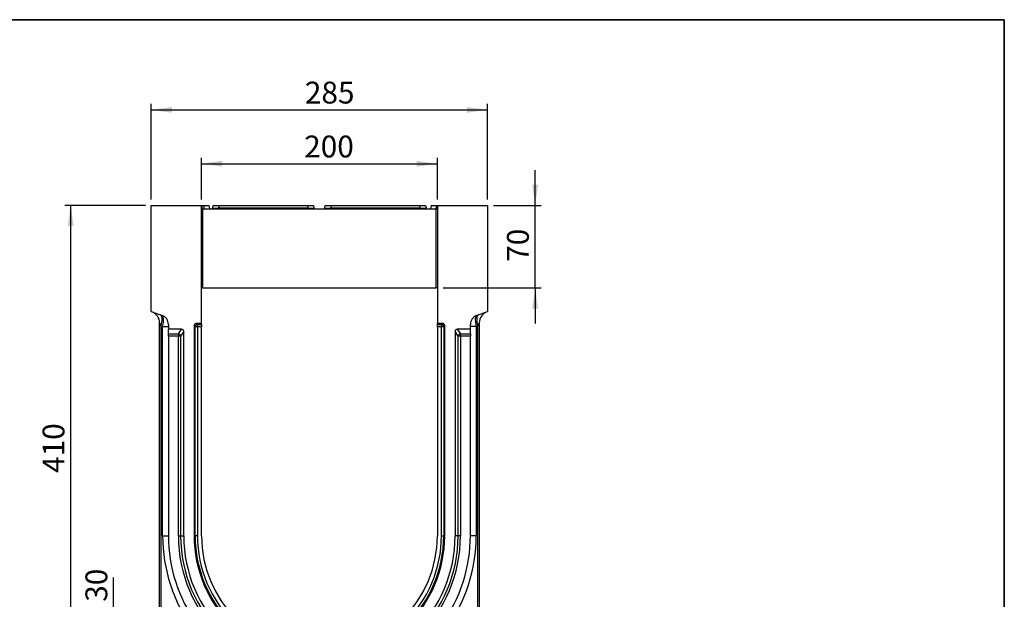
# Model space of a CAD drawing. Units: millimetres. Extents: x 8 to 457, y 1 to 291.
# Drawn here: x 248 to 415, y 193 to 291 of the extents above; entities that cross this region are included whole.
import ezdxf

# ---------------------------------------------------------------- set-up
doc = ezdxf.new("R2010")
doc.units = ezdxf.units.MM
doc.layers.add('FORMAT', color=7, linetype='Continuous')
doc.styles.add('SLDTEXTSTYLE1', font='TXT', dxfattribs={"width": 0.7})
doc.dimstyles.new('SLDDIMSTYLE0', dxfattribs={"dimtxt": 3.393075, "dimasz": 3.5, "dimexe": 0, "dimexo": 0.0625, "dimgap": 0.848269, "dimtad": 1, "dimlfac": 5, "dimrnd": 1e-09, "dimzin": 12, "dimdsep": 46, "dimtxsty": 'SLDTEXTSTYLE1', "dimsah": 1, "dimcen": 0.09, "dimadec": 0, "dimazin": 3, "dimtfac": 1, "dimtofl": 0, "dimtmove": 0, "dimatfit": 3, "dimfxl": 0, "dimfrac": 2, "dimtolj": 1, "dimtzin": 12, "dimarcsym": 0})
doc.dimstyles.new('SLDDIMSTYLE1', dxfattribs={"dimtxt": 3.393075, "dimasz": 3.5, "dimexe": 0, "dimexo": 0.0625, "dimgap": 0.848269, "dimtad": 1, "dimlfac": 5, "dimrnd": 1e-09, "dimzin": 12, "dimdsep": 46, "dimtxsty": 'SLDTEXTSTYLE1', "dimsah": 1, "dimcen": 0.09, "dimadec": 0, "dimazin": 3, "dimtfac": 1, "dimtmove": 0, "dimatfit": 0, "dimfxl": 0, "dimfrac": 2, "dimtolj": 1, "dimtzin": 12, "dimarcsym": 0})

# ---------------------------------------------------------------- blocks, each defined once
blk = doc.blocks.new('_D_2')
at = {"layer": 'FORMAT'}
for p, q in [((264, 183.51), (264, 196.4)), ((297.89, 183.51), (263, 183.51)), ((264, 183.51), (264, 177.51)), ((270.79, 177.51), (263, 177.51)), ((264, 177.51), (264, 171.51))]:
    blk.add_line(p, q, dxfattribs=at)
for points in [[(264, 183.51), (264.5, 187.01), (263.5, 187.01)], [(264, 177.51), (263.5, 174.01), (264.5, 174.01)]]:
    blk.add_solid(points, dxfattribs=at)
at = {"layer": 'FORMAT', "insert": (259.23, 192.31), "char_height": 3.704, "attachment_point": 1, "rotation": 90, "style": 'SLDTEXTSTYLE1'}
blk.add_mtext('30', dxfattribs=at)
blk = doc.blocks.new('_D_3')
at = {"layer": 'FORMAT'}
for p, q in [((278.89, 260.51), (278.89, 267.58)), ((318.89, 260.51), (318.89, 267.58)), ((278.89, 266.58), (318.89, 266.58))]:
    blk.add_line(p, q, dxfattribs=at)
for points in [[(278.89, 266.58), (282.39, 266.08), (282.39, 267.08)], [(318.89, 266.58), (315.39, 267.08), (315.39, 266.08)]]:
    blk.add_solid(points, dxfattribs=at)
at = {"layer": 'FORMAT', "insert": (296.31, 271.35), "char_height": 3.704, "attachment_point": 1, "style": 'SLDTEXTSTYLE1'}
blk.add_mtext('200', dxfattribs=at)
blk = doc.blocks.new('_D_4')
at = {"layer": 'FORMAT'}
for p, q in [((270.39, 260.51), (270.39, 276.71)), ((270.39, 275.71), (327.39, 275.71)), ((327.39, 260.51), (327.39, 276.71))]:
    blk.add_line(p, q, dxfattribs=at)
for points in [[(270.39, 275.71), (273.89, 275.21), (273.89, 276.21)], [(327.39, 275.71), (323.89, 276.21), (323.89, 275.21)]]:
    blk.add_solid(points, dxfattribs=at)
at = {"layer": 'FORMAT', "insert": (296.43, 280.49), "char_height": 3.704, "attachment_point": 1, "style": 'SLDTEXTSTYLE1'}
blk.add_mtext('285', dxfattribs=at)
blk = doc.blocks.new('_D_5')
at = {"layer": 'FORMAT'}
for p, q in [((335.47, 259.51), (335.47, 265.51)), ((328.39, 259.51), (336.47, 259.51)), ((335.47, 245.51), (335.47, 259.51)), ((319.89, 245.51), (336.47, 245.51)), ((335.47, 245.51), (335.47, 239.51))]:
    blk.add_line(p, q, dxfattribs=at)
for points in [[(335.47, 259.51), (335.97, 263.01), (334.97, 263.01)], [(335.47, 245.51), (334.97, 242.01), (335.97, 242.01)]]:
    blk.add_solid(points, dxfattribs=at)
at = {"layer": 'FORMAT', "insert": (330.69, 249.95), "char_height": 3.704, "attachment_point": 1, "rotation": 90, "style": 'SLDTEXTSTYLE1'}
blk.add_mtext('70', dxfattribs=at)
blk = doc.blocks.new('_D_6')
at = {"layer": 'FORMAT'}
for p, q in [((269.39, 259.51), (255.73, 259.51)), ((256.73, 177.51), (256.73, 259.51)), ((270.79, 177.51), (255.73, 177.51))]:
    blk.add_line(p, q, dxfattribs=at)
for points in [[(256.73, 259.51), (256.23, 256.01), (257.23, 256.01)], [(256.73, 177.51), (257.23, 181.01), (256.23, 181.01)]]:
    blk.add_solid(points, dxfattribs=at)
at = {"layer": 'FORMAT', "insert": (251.96, 214.16), "char_height": 3.704, "attachment_point": 1, "rotation": 90, "style": 'SLDTEXTSTYLE1'}
blk.add_mtext('410', dxfattribs=at)

msp = doc.modelspace()

# ---------------------------------------------------------------- linework, layer by layer
at = {"color": 7, "linetype": 'Continuous', "lineweight": 25}
for p, q in [((270.3922, 259.5131), (278.8922, 259.5131)), ((270.3922, 241.5131), (270.3922, 259.5131)), ((278.8922, 239.5131), (278.8922, 259.5131)), ((278.8922, 259.5131), (278.9688, 259.0784)), ((278.8922, 259.5131), (279.2584, 259.5131)), ((279.0922, 258.9272), (279.0922, 245.5131)), ((279.1658, 258.9131), (318.6186, 258.9131)), ((279.2584, 259.5131), (279.3642, 258.9131)), ((279.2584, 259.5131), (280.166, 259.5131)), ((280.166, 259.5131), (280.2718, 258.9131)), ((280.8155, 259.0784), (280.8922, 259.5131)), ((280.8922, 259.5131), (281.877, 259.5131)), ((281.877, 259.5131), (281.8003, 259.0784)), ((281.8003, 258.9131), (281.8003, 259.0784)), ((281.8003, 259.0784), (296.984, 259.0784)), ((281.877, 259.5131), (296.9074, 259.5131)), ((296.9074, 259.5131), (297.8922, 259.5131)), ((296.984, 259.0784), (296.9074, 259.5131)), ((296.984, 258.9131), (296.984, 259.0784)), ((297.8922, 259.5131), (297.9688, 259.0784)), ((299.8155, 259.0784), (299.8922, 259.5131)), ((299.8922, 259.5131), (300.877, 259.5131)), ((300.877, 259.5131), (300.8003, 259.0784)), ((300.8003, 259.0784), (300.8003, 258.9131)), ((300.8003, 259.0784), (315.984, 259.0784)), ((300.877, 259.5131), (315.9074, 259.5131)), ((315.9074, 259.5131), (316.8922, 259.5131)), ((315.984, 259.0784), (315.9074, 259.5131)), ((315.984, 258.9131), (315.984, 259.0784)), ((316.8922, 259.5131), (316.9688, 259.0784)), ((317.8332, 259.5131), (317.7274, 258.9131)), ((317.8332, 259.5131), (318.714, 259.5131)), ((318.714, 259.5131), (318.6082, 258.9131)), ((318.7141, 259.5131), (318.6083, 258.9131)), ((318.6922, 245.5131), (318.6922, 258.9272)), ((318.714, 259.5131), (318.7141, 259.5131)), ((318.7141, 259.5131), (318.8922, 259.5131)), ((318.8155, 259.0784), (318.8922, 259.5131)), ((318.8922, 259.5131), (318.8922, 239.5131)), ((318.8922, 259.5131), (327.3922, 259.5131)), ((327.3922, 259.5131), (327.3922, 241.5131)), ((279.0922, 245.5131), (278.8922, 245.5131)), ((279.0922, 245.5131), (318.6922, 245.5131)), ((318.8922, 245.5131), (318.6922, 245.5131)), ((270.3922, 241.5131), (272.2394, 240.8408)), ((325.5449, 240.8408), (327.3922, 241.5131)), ((271.7922, 239.6032), (272.0359, 239.0709)), ((271.7922, 182.6837), (271.7922, 239.6032)), ((272.0359, 239.0709), (272.0359, 182.6837)), ((272.3173, 238.9685), (272.0359, 239.0709)), ((272.3173, 203.5131), (272.3173, 238.9685)), ((272.3173, 238.9685), (273.2922, 238.9685)), ((273.2922, 239.3373), (273.2922, 238.5131)), ((277.6428, 239.125), (277.6428, 203.5131)), ((277.8166, 238.9513), (277.6428, 239.125)), ((277.8166, 203.5131), (277.8166, 238.9513)), ((278.2047, 238.9513), (277.8166, 238.9513)), ((278.8922, 239.5131), (278.031, 239.5131)), ((278.031, 239.5131), (278.2047, 239.3394)), ((278.2047, 239.3394), (278.8922, 239.3394)), ((278.2047, 238.9513), (278.2047, 239.3394)), ((278.2047, 238.9513), (278.2047, 203.5131)), ((278.8922, 238.9513), (278.2047, 238.9513)), ((278.8922, 239.3394), (278.8922, 239.5131)), ((278.8922, 239.3394), (278.8922, 238.9513)), ((278.8922, 203.5131), (278.8922, 238.9513)), ((319.7534, 239.5131), (318.8922, 239.5131)), ((318.8922, 239.3394), (318.8922, 239.5131)), ((318.8922, 239.3394), (319.5797, 239.3394)), ((318.8922, 238.9513), (318.8922, 239.3394)), ((319.5797, 238.9513), (318.8922, 238.9513)), ((318.8922, 238.9513), (318.8922, 203.5131)), ((319.5797, 239.3394), (319.7534, 239.5131)), ((319.5797, 239.3394), (319.5797, 238.9513)), ((319.5797, 203.5131), (319.5797, 238.9513)), ((319.9678, 238.9513), (319.5797, 238.9513)), ((320.1415, 239.125), (319.9678, 238.9513)), ((319.9678, 238.9513), (319.9678, 203.5131)), ((320.1415, 203.5131), (320.1415, 239.125)), ((324.4922, 238.5131), (324.4922, 239.3373)), ((325.467, 238.9685), (324.4922, 238.9685)), ((325.7485, 239.0709), (325.467, 238.9685)), ((325.467, 238.9685), (325.467, 203.5131)), ((325.9922, 239.6032), (325.7485, 239.0709)), ((325.7485, 182.6837), (325.7485, 239.0709)), ((325.9922, 239.6032), (325.9922, 182.6837)), ((275.5124, 238.5131), (273.2922, 238.5131)), ((273.2922, 237.7354), (273.2922, 238.5131)), ((273.2922, 237.7354), (274.9797, 237.7354)), ((273.2922, 237.3595), (273.2922, 237.7354)), ((274.9797, 237.3595), (273.2922, 237.3595)), ((273.2922, 237.3595), (273.2922, 203.5131)), ((274.9797, 237.7354), (275.5124, 238.5131)), ((274.9797, 237.7354), (274.9797, 237.3595)), ((274.9797, 203.5131), (274.9797, 237.3595)), ((275.3678, 237.3595), (274.9797, 237.3595)), ((275.8906, 238.1227), (275.3678, 237.3595)), ((275.3678, 237.3595), (275.3678, 203.5131)), ((275.8906, 203.5131), (275.8906, 238.1227)), ((322.4166, 237.3595), (321.8938, 238.1227)), ((321.8938, 238.1227), (321.8938, 203.5131)), ((322.2719, 238.5131), (322.8047, 237.7354)), ((324.4922, 238.5131), (322.2719, 238.5131)), ((322.8047, 237.3595), (322.4166, 237.3595)), ((322.4166, 203.5131), (322.4166, 237.3595)), ((322.8047, 237.3595), (322.8047, 237.7354)), ((322.8047, 237.7354), (324.4922, 237.7354)), ((322.8047, 237.3595), (322.8047, 203.5131)), ((324.4922, 237.3595), (322.8047, 237.3595)), ((324.4922, 237.7354), (324.4922, 238.5131)), ((324.4922, 237.7354), (324.4922, 237.3595)), ((324.4922, 203.5131), (324.4922, 237.3595)), ((272.3173, 203.5131), (273.2922, 203.5131)), ((274.9797, 203.5131), (275.3678, 203.5131)), ((275.3678, 203.5131), (275.8906, 203.5131)), ((277.8166, 203.5131), (277.6428, 203.5131)), ((278.2047, 203.5131), (277.8166, 203.5131)), ((319.5797, 203.5131), (319.9678, 203.5131)), ((319.9678, 203.5131), (320.1415, 203.5131)), ((322.4166, 203.5131), (321.8938, 203.5131)), ((322.8047, 203.5131), (322.4166, 203.5131)), ((325.467, 203.5131), (324.4922, 203.5131))]:
    msp.add_line(p, q, dxfattribs=at)
at = {"color": 7, "linetype": 'Continuous', "lineweight": 25, "flags": 128}
for points in [[(272.0359, 239.0709), (272.1278, 239.4097), (272.1916, 239.7376), (272.2253, 240.044), (272.2277, 240.3191), (272.1988, 240.5541), (272.1396, 240.7413), (272.0518, 240.8748), (271.9385, 240.9503)], [(325.8459, 240.9503), (325.7325, 240.8748), (325.6448, 240.7413), (325.5855, 240.5541), (325.5567, 240.3191), (325.5591, 240.044), (325.5928, 239.7376), (325.6566, 239.4097), (325.7485, 239.0709)]]:
    msp.add_lwpolyline(points, dxfattribs=at)
at = {"color": 7, "linetype": 'Continuous', "lineweight": 25}
for centre, radius, start, end in [((279.1658, 259.1131), 0.2, 248.40271, 270), ((280.6186, 259.1131), 0.2, 270, 350), ((298.1658, 259.1131), 0.2, 190, 270), ((299.6186, 259.1131), 0.2, 270, 350), ((317.1658, 259.1131), 0.2, 190, 270), ((318.6186, 259.1131), 0.2, 270, 291.59729), ((269.7922, 239.6032), 2, 0, 70), ((271.6922, 239.3373), 1.6, 0, 70), ((326.0922, 239.3373), 1.6, 110, 180), ((327.9922, 239.6032), 2, 110, 180), ((278.2326, 238.9234), 0.4169, 93.83229, 176.16771), ((319.5518, 238.9234), 0.4169, 3.83229, 86.16771), ((274.9467, 237.3131), 0.4236, 6.295661, 85.540244), ((322.8376, 237.3131), 0.4236, 94.459756, 173.704339), ((299.5173, 203.5131), 27.2, 180, 215.732718), ((298.8922, 203.5131), 25.6, 180, 215.732718), ((298.8922, 203.5131), 23.9125, 180, 0), ((298.8922, 203.5131), 23.5244, 180, 0), ((298.8922, 203.5131), 23.0016, 180, 0), ((298.8922, 203.5131), 21.2493, 180, 0), ((298.8922, 203.5131), 21.0756, 180, 0), ((298.8922, 203.5131), 20.6875, 180, 0), ((298.8922, 203.5131), 20, 180, 0), ((298.8922, 203.5131), 25.6, 324.267282, 0), ((298.267, 203.5131), 27.2, 324.267282, 0)]:
    msp.add_arc(centre, radius, start, end, dxfattribs=at)
for centre, major_axis, ratio, start_param, end_param in [((281.8371, 259.1131), (1.0216, 0.035), 0.03274968, 3.13465541, 4.67529347), ((296.9473, 259.1131), (1.0216, -0.035), 0.03274968, 4.74948449, 6.29012255), ((300.8371, 259.1131), (1.0216, 0.035), 0.03274968, 3.13465541, 4.67529347), ((315.9473, 259.1131), (1.0216, -0.035), 0.03274968, 4.74948449, 6.29012255), ((271.6922, 238.9116), (0.534, 1.9334), 0.29468135, 4.82292832, 6.25968572), ((326.0922, 238.9116), (-0.534, 1.9334), 0.29468135, 0.02349958, 1.46025699), ((278.0551, 239.1009), (0.2999, -0.2999), 0.94309037, 2.38547432, 3.89771098), ((319.7293, 239.1009), (-0.2999, -0.2999), 0.94309037, 2.38547432, 3.89771098), ((275.4783, 238.0875), (0.2471, 0.3607), 0.914917, 5.35507487, 6.84303433), ((322.306, 238.0875), (-0.2471, 0.3607), 0.914917, 5.72333628, 7.21129574)]:
    msp.add_ellipse(centre, major_axis=major_axis, ratio=ratio, start_param=start_param, end_param=end_param, dxfattribs=at)
for points, knots in [([(278.9688, 259.0784), (278.9719, 259.0612), (278.9769, 259.0452), (278.9909, 259.0147), (278.9998, 259.0003), (279.0313, 258.9614), (279.0595, 258.9401), (279.0922, 258.9272)], [0, 0, 0, 0, 0.25, 0.25, 0.5, 0.5, 1, 1, 1, 1]), ([(318.6922, 258.9272), (318.7249, 258.9401), (318.7528, 258.9612), (318.795, 259.0132), (318.8095, 259.0441), (318.8155, 259.0784)], [0, 0, 0, 0, 0.5, 0.5, 1, 1, 1, 1])]:
    msp.add_open_spline(points, degree=3, knots=knots, dxfattribs=at)
at = {"layer": 'FORMAT', "color": 7, "lineweight": 35}
for p, q in [((20, 291), (415, 291)), ((415, 291), (415, 5))]:
    msp.add_line(p, q, dxfattribs=at)

# ---------------------------------------------------------------- dimensions: what is measured, and where the dimension line sits
at = {"layer": 'FORMAT'}
for base, p1, p2, picture, middle in [((327.3922, 275.7131), (270.3922, 259.5131), (327.3922, 259.5131), '_D_4', (299.5636, 275.7131)), ((318.8922, 266.5769), (278.8922, 259.5131), (318.8922, 259.5131), '_D_3', (299.5636, 266.5769))]:
    dim = msp.add_linear_dim(base=base, p1=p1, p2=p2, dimstyle='SLDDIMSTYLE0', dxfattribs=at)
    dim.commit()
    dim.dimension.update_dxf_attribs({"geometry": picture, "text_midpoint": middle, "dimtype": 160})
for base, p1, p2, dimstyle, picture, middle in [((335.4666, 259.5131), (318.8922, 245.5131), (327.3922, 259.5131), 'SLDDIMSTYLE1', '_D_5', (335.4666, 252.1168)), ((256.7304, 259.5131), (271.7922, 177.5131), (270.3922, 259.5131), 'SLDDIMSTYLE0', '_D_6', (256.7304, 217.0558)), ((264.0043, 177.5131), (298.8922, 183.5131), (271.7922, 177.5131), 'SLDDIMSTYLE1', '_D_2', (264.0043, 194.3536))]:
    dim = msp.add_linear_dim(base=base, p1=p1, p2=p2, angle=90, dimstyle=dimstyle, dxfattribs=at)
    dim.commit()
    dim.dimension.update_dxf_attribs({"geometry": picture, "text_midpoint": middle, "dimtype": 160})

doc.saveas('drawing.dxf')
